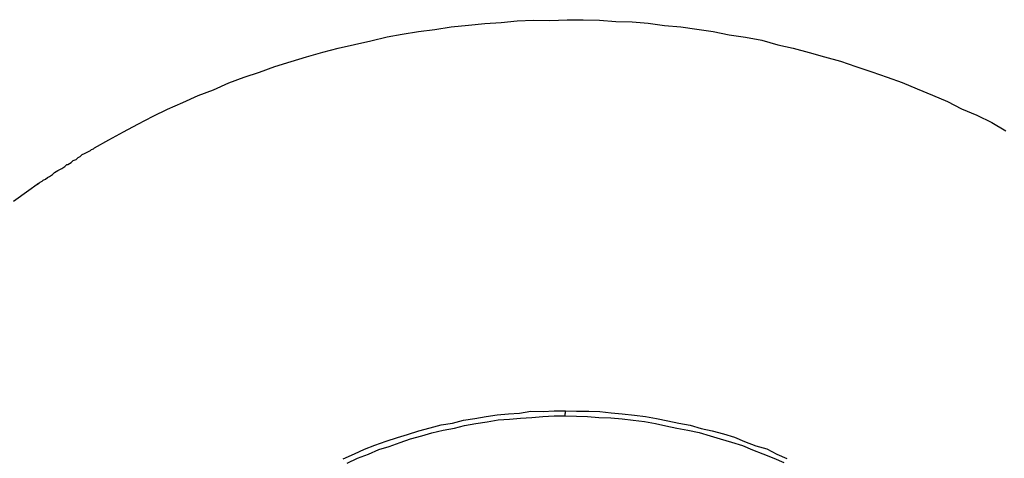
# Model space of a CAD drawing. Units: inches. Extents: x -69 to 81, y -7 to 97.
# Drawn here: x -9 to -6, y 89 to 90 of the extents above; entities that cross this region are included whole.
import ezdxf

# ---------------------------------------------------------------- set-up
doc = ezdxf.new("R2010")
doc.units = ezdxf.units.IN
doc.header["$MEASUREMENT"] = 0

# ---------------------------------------------------------------- blocks, each defined once
blk = doc.blocks.new('PeakFlow C top')
at = {"color": 9}
for p, q in [((-21.7959, 50.1184), (-21.7356, 50.1248)), ((-21.7356, 50.1248), (-21.6754, 50.1276)), ((-21.6754, 50.1276), (-21.6153, 50.1265)), ((-21.6153, 50.1265), (-21.5513, 50.1292)), ((-21.5513, 50.1292), (-21.4912, 50.1281)), ((-21.4912, 50.1281), (-21.431, 50.1271)), ((-22.101, 50.086), (-22.0408, 50.0925)), ((-22.0408, 50.0925), (-21.9804, 50.1028)), ((-21.9804, 50.1028), (-21.9164, 50.1092)), ((-21.9164, 50.1092), (-21.8561, 50.1156)), ((-21.8561, 50.1156), (-21.7959, 50.1184)), ((-22.3387, 50.0375), (-22.2783, 50.0515)), ((-22.2783, 50.0515), (-22.2179, 50.0655)), ((-22.2179, 50.0655), (-22.1614, 50.0758)), ((-22.1614, 50.0758), (-22.101, 50.086)), ((-22.4558, 50.0095), (-22.3992, 50.0235)), ((-22.3992, 50.0235), (-22.3387, 50.0375)), ((-22.573, 49.9739), (-22.5163, 49.9917)), ((-22.5163, 49.9917), (-22.4558, 50.0095)), ((-22.6902, 49.9346), (-22.6334, 49.9561)), ((-22.6334, 49.9561), (-22.573, 49.9739)), ((-22.8037, 49.8952), (-22.7469, 49.9167)), ((-22.7469, 49.9167), (-22.6902, 49.9346)), ((-22.9173, 49.8483), (-22.8605, 49.8698)), ((-22.8605, 49.8698), (-22.8037, 49.8952)), ((-22.9742, 49.8229), (-22.9173, 49.8483)), ((-23.0841, 49.7722), (-23.031, 49.7976)), ((-23.031, 49.7976), (-22.9742, 49.8229)), ((-23.141, 49.7431), (-23.0841, 49.7722)), ((-23.1941, 49.7139), (-23.141, 49.7431)), ((-23.2473, 49.6848), (-23.1941, 49.7139)), ((-23.3118, 49.6483), (-23.3042, 49.6519)), ((-23.3042, 49.6519), (-23.3004, 49.6556)), ((-23.3004, 49.6556), (-23.2473, 49.6848)), ((-23.3689, 49.6117), (-23.3612, 49.6191)), ((-23.3612, 49.6191), (-23.3536, 49.6227)), ((-23.3536, 49.6227), (-23.346, 49.6301)), ((-23.346, 49.6301), (-23.3384, 49.6337)), ((-23.3384, 49.6337), (-23.3308, 49.6373)), ((-23.3308, 49.6373), (-23.3232, 49.641)), ((-23.3232, 49.641), (-23.3156, 49.6446)), ((-23.3156, 49.6446), (-23.3118, 49.6483)), ((-23.4372, 49.5715), (-23.4221, 49.5788)), ((-23.4221, 49.5788), (-23.4107, 49.5861)), ((-23.4107, 49.5861), (-23.4068, 49.5898)), ((-23.4068, 49.5898), (-23.403, 49.5935)), ((-23.403, 49.5935), (-23.3993, 49.5934)), ((-23.3993, 49.5934), (-23.3878, 49.6007)), ((-23.3878, 49.6007), (-23.3802, 49.6081)), ((-23.3802, 49.6081), (-23.3689, 49.6117)), ((-23.4829, 49.5385), (-23.4753, 49.5458)), ((-23.4753, 49.5458), (-23.4677, 49.5495)), ((-23.4677, 49.5495), (-23.4563, 49.5568)), ((-23.4563, 49.5568), (-23.4486, 49.5642)), ((-23.4486, 49.5642), (-23.4372, 49.5715)), ((-23.5438, 49.4981), (-23.5133, 49.5202)), ((-23.5133, 49.5202), (-23.5096, 49.5201)), ((-23.5096, 49.5201), (-23.5095, 49.5239)), ((-23.5095, 49.5239), (-23.5057, 49.5238)), ((-23.5057, 49.5238), (-23.5019, 49.5275)), ((-23.5019, 49.5275), (-23.4943, 49.5311)), ((-23.4943, 49.5311), (-23.4905, 49.5348)), ((-23.4905, 49.5348), (-23.4829, 49.5385)), ((-23.6009, 49.4578), (-23.5438, 49.4981))]:
    blk.add_line(p, q, dxfattribs=at)
at = {"color": 9, "flags": 128}
for points in [[(-21.431, 50.1271), (-21.3709, 50.1223), (-21.3108, 50.1212), (-21.2507, 50.1164), (-21.1907, 50.1079), (-21.1306, 50.1031), (-21.0706, 50.0945), (-21.0106, 50.086), (-20.9507, 50.0736), (-20.8907, 50.0651), (-20.8307, 50.0528), (-20.7708, 50.0367), (-20.7146, 50.0244), (-20.6547, 50.0083), (-20.5986, 49.9923), (-20.5387, 49.9763), (-20.4827, 49.9565), (-20.4229, 49.9367), (-20.3668, 49.9169), (-20.3108, 49.8971), (-20.2548, 49.8736), (-20.1988, 49.85), (-20.1428, 49.8265), (-20.0906, 49.7993), (-20.0346, 49.7758), (-19.9787, 49.7485), (-19.9266, 49.7175)], [(-22.3803, 48.5041), (-22.3387, 48.5222), (-22.3008, 48.5404), (-22.2629, 48.5547), (-22.2213, 48.5691), (-22.1797, 48.5834), (-22.1419, 48.594), (-22.1003, 48.6083), (-22.0588, 48.6189), (-22.0172, 48.6295), (-21.9757, 48.6363), (-21.9342, 48.6468), (-21.8927, 48.6536), (-21.8512, 48.6604), (-21.8098, 48.6672), (-21.7683, 48.6703), (-21.7269, 48.6733), (-21.6855, 48.6801), (-21.6403, 48.6793), (-21.5989, 48.6824), (-21.5576, 48.6817), (-21.5162, 48.6809), (-21.4711, 48.6802), (-21.4298, 48.6794), (-21.3885, 48.675), (-21.3472, 48.6705), (-21.3022, 48.6659), (-21.2609, 48.6615), (-21.2197, 48.6532), (-21.1785, 48.645), (-21.1372, 48.6368), (-21.096, 48.6285), (-21.0549, 48.6165), (-21.0136, 48.6083), (-20.9725, 48.5963), (-20.9313, 48.5843), (-20.894, 48.5686), (-20.8529, 48.5529), (-20.8118, 48.5409), (-20.7745, 48.5214), (-20.7372, 48.5058)], [(-22.3656, 48.4888), (-22.3277, 48.507), (-22.2861, 48.5213), (-22.2481, 48.5394), (-22.2104, 48.5501), (-22.1687, 48.5644), (-22.1309, 48.5788), (-22.0893, 48.5893), (-22.0516, 48.6), (-22.01, 48.6105), (-21.9685, 48.6173), (-21.9308, 48.628), (-21.8893, 48.6348), (-21.8478, 48.6416), (-21.8063, 48.6484), (-21.7649, 48.6514), (-21.7235, 48.6544), (-21.6821, 48.6575), (-21.6407, 48.6605), (-21.5993, 48.6636), (-21.5579, 48.6629), (-21.5578, 48.6666), (-21.5578, 48.6704), (-21.5577, 48.6741), (-21.5576, 48.6779), (-21.5576, 48.6817)], [(-21.5579, 48.6629), (-21.5166, 48.6621), (-21.4752, 48.6614), (-21.4339, 48.6569), (-21.3888, 48.6562), (-21.3475, 48.6517), (-21.3063, 48.6472), (-21.265, 48.6427), (-21.2238, 48.6345), (-21.1863, 48.6263), (-21.1451, 48.6181), (-21.1039, 48.6099), (-21.0626, 48.6016), (-21.0215, 48.5896), (-20.9841, 48.5777), (-20.9429, 48.5657), (-20.9018, 48.5537), (-20.8645, 48.538), (-20.8271, 48.5224), (-20.786, 48.5066), (-20.7487, 48.4909)]]:
    blk.add_lwpolyline(points, dxfattribs=at)

msp = doc.modelspace()

# ---------------------------------------------------------------- block references
msp.add_blockref('PeakFlow C top', (14.1527, 40.2225))

doc.saveas('drawing.dxf')
